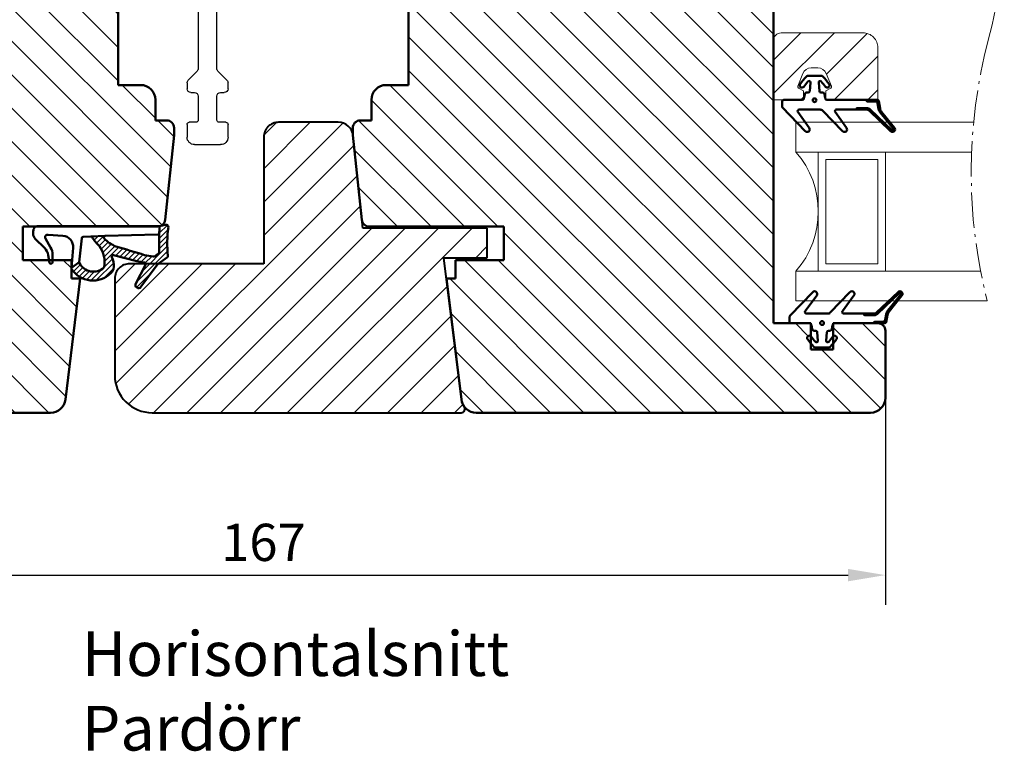
# Model space of a CAD drawing. Units: millimetres. Extents: x -69 to 629, y 61 to 486.
# Drawn here: x 490 to 622, y 73 to 172 of the extents above; entities that cross this region are included whole.
import ezdxf

# ---------------------------------------------------------------- set-up
doc = ezdxf.new("R2010")
doc.units = ezdxf.units.MM
doc.linetypes.add('AM_DIN_G_W050x2', pattern=[6.875, 4.75, -0.875, 0.375, -0.875])
for name, color, linetype, lineweight in [('Dim', 2, 'Continuous', 25), ('Dimension Layer', 3, 'Continuous', 18), ('H-fält', 7, 'Continuous', 25), ('Hatch Layer', 4, 'Continuous', 18), ('Kontur', 7, 'Continuous', 50)]:
    doc.layers.add(name, color=color, linetype=linetype, lineweight=lineweight)
doc.styles.add('sv', font='TIMES.TTF')
doc.dimstyles.new('Sv', dxfattribs={"dimscale": 2, "dimtxt": 2.5, "dimasz": 2.5, "dimexe": 2, "dimexo": 0, "dimtad": 1, "dimtoh": 1, "dimtxsty": 'Standard', "dimcen": 2.5, "dimadec": 0, "dimazin": 0, "dimtfac": 1, "dimtmove": 0, "dimatfit": 3, "dimfxl": 1, "dimarcsym": 0})
pattern_1 = [(45, (0, -7.254980628985436), (-2.245064030267288, 2.245064030267288), [])]
pattern_2 = [(135, (0, -7.254980628985436), (-2.245064030267288, -2.245064030267288), [])]

# ---------------------------------------------------------------- blocks, each defined once
blk = doc.blocks.new('Gummilist - Karm båge 1')
at = {"layer": 'Hatch Layer'}
h = blk.add_hatch(dxfattribs=at)
h.set_pattern_fill('No Pattern', color=2, style=0, pattern_type=0)
h.set_pattern_definition([(135, (0, 0), (-0.3535533905932738, -0.3535533905932737), [])])
edge = h.paths.add_edge_path(flags=0)
edge.add_arc((-3.867171380744364, 8.929278585205958), 3.414185722633016, 159.2244051416241, 224.4971678735942, ccw=False)
edge.add_arc((-3.86717138031868, 8.92927858510875), 3.414185723065503, 122.88398915549541, 159.2244051426328, ccw=False)
edge.add_arc((-5.612261952590608, 11.62846372132725), 0.2000075233108326, 84.9905920648306, 122.8890068077063, ccw=False)
edge.add_line((-5.594797432422639, 11.82770729064942), (-4.830688238143921, 10.77613234519958))
edge.add_arc((-4.851929903187303, 10.5769074296391), 0.2003541247738574, 83.9140289811159, 123.0204856221717)
edge.add_arc((-3.991162222435817, 8.886362241730982), 2.096416165160508, 117.559518871909, 222.0926581008329)
edge.add_arc((-5.398324831922748, 7.615259089978677), 0.2001540990279733, 222.1008030092625, 259.3649663858247)
edge.add_arc((-4.788533786858095, 10.86939128185162), 3.510927626920791, 259.3852221390921, 306.8751622504372)
edge.add_arc((1.426542606123474, 4.142855416771608), 5.677009717344839, 120.6046721512106, 136.3580290010582, ccw=False)
edge.add_arc((-1.565497540698076, 9.201190636688732), 0.1999843645395319, 300.6027649356103, 362.3681555822186)
edge.add_line((-1.365683972835291, 9.20945405960083), (-1.28638744354248, 7.286101579666138))
edge.add_arc((-1.486070741382946, 7.274856812409609), 0.1999996605674556, 3.223093620904633, 132.9212179032862)
edge.add_arc((1.426664358313473, 4.142460687774809), 4.477374000202672, 132.9190679808285, 157.6628115898837)
edge.add_arc((-159.3281294633975, 50.30354557548589), 162.8017014652813, 342.7398550092441, 344.1518090173229, ccw=False)
edge.add_arc((40.92575543070043, -6.848199291491081), 45.64901348997448, 168.8254143228515, 170.3158335440961)
edge.add_arc((-3.875670866732836, 0.7970887750113393), 0.1999405859900487, 170.3107284947745, 215.5523342559073)
edge.add_line((-4.038339480757731, 0.6808340549468893), (-3.635546192526817, 0.1170933246612549))
edge.add_arc((-3.472779662151195, 0.2333982188872923), 0.2000494234719212, 215.5477195996985, 269.9895355313184)
edge.add_line((-3.47281619906426, 0.03334879875191146), (-1.301566138863564, 0.03334879875183105))
edge.add_line((-1.301566138863564, 0.03334879875183105), (0, 0))
edge.add_line((0, 0), (0.2100607380270958, -0.8233785629272461))
edge.add_arc((-0.08061320651402307, -0.8975490085917752), 0.2999876614882157, -99.41738428935719, 14.314544430770525, ccw=False)
edge.add_arc((-2.256811404175073, -16.39558656852831), 15.35018692447342, 82.03475293784626, 96.38128206397494)
edge.add_arc((-3.985146215690107, -0.9417453477419356), 0.2000011686180606, 215.5547132146017, 276.3871819829629, ccw=False)
edge.add_line((-4.1478592902422, -1.058042049407955), (-5.019549280405045, 0.161975622177124))
edge.add_arc((-5.589728119242448, -0.2456188365728258), 0.700883122254798, 35.5592212775181, 53.68762614708633)
edge.add_line((-5.174674093723302, 0.3191530704498117), (-8.136570453643571, 2.495050430297852))
edge.add_arc((-7.899753500578278, 2.817413120421779), 0.3999999665538298, 57.63129461371233, 233.6979202654878, ccw=False)
edge.add_line((-7.685607299208646, 3.155261278152471), (-5.163602530956268, 1.862227916717529))
edge.add_arc((-5.072356946725447, 2.040204728016219), 0.2000037549689336, 242.856582798736, 349.0574902984483)
edge.add_arc((40.9226382119901, -6.847730042098332), 46.645860141638, 163.8175843783388, 169.0631596429977, ccw=False)
edge.add_arc((-4.067149978098775, 6.208047687426502), 0.1999974503044599, 343.8154674604536, 477.1103966804298)
edge.add_arc((-5.27532118142357, 8.567778425973778), 2.451041367891, 265.91088993221297, 297.1123861562115, ccw=False)
edge.add_arc((-5.400045338248948, 7.311611544011166), 1.189688450370578, 220.6652641155724, 267.58865369568565, ccw=False)
at = {"layer": 'Kontur'}
for p, q in [((-4.830688238143921, 10.77613234519958), (-5.594797432422638, 11.82770729064941)), ((-1.28638744354248, 7.286101579666138), (-1.365683972835313, 9.20945405960083)), ((-5.163602530956268, 1.862227916717529), (-7.685607299208641, 3.155261278152466)), ((-8.136570453643571, 2.495050430297852), (-5.174674093723297, 0.3191530704498291)), ((-5.019549280405045, 0.161975622177124), (-4.147859290242195, -1.058042049407959)), ((-3.635546192526817, 0.1170933246612549), (-4.038339480757713, 0.6808340549468994)), ((-1.301566138863564, 0.03334879875183105), (-3.472816199064255, 0.03334879875183105)), ((0, 0), (-1.301566138863564, 0.03334879875183105)), ((0.2100607380270958, -0.8233785629272461), (0, 0))]:
    blk.add_line(p, q, dxfattribs=at)
for centre, radius, start, end in [((-3.867171380506988, 8.929278585260903), 3.414185722835493, 122.8839891542256, 224.4971678714581), ((-3.991162222435833, 8.886362241730978), 2.0964161651605, 117.559518871909, 222.0926581008331), ((-5.612261952590643, 11.62846372132773), 0.2000075233103543, 84.99059206480885, 122.8890068077348), ((-4.851929903187283, 10.57690742963905), 0.2003541247739027, 83.91402898112366, 123.02048562217), ((-4.788533786857897, 10.86939128185119), 3.510927626920331, 259.38522213909, 306.875162250439), ((1.426542606122212, 4.142855416773443), 5.677009717342617, 120.6046721512061, 136.3580290010643), ((-1.565497540698061, 9.201190636688722), 0.1999843645395148, 300.6027649356922, 2.368155582222893), ((-5.398324831922764, 7.615259089978593), 0.2001540990278958, 222.1008030092459, 259.3649663858293), ((1.426664358314383, 4.142460687774303), 4.477374000203707, 132.9190679808326, 157.6628115898817), ((-1.486070741382946, 7.27485681240961), 0.1999996605674557, 3.223093620905394, 132.9212179032863), ((-5.400045338248447, 7.311611544011811), 1.189688450371374, 220.6652641155862, 267.5886536956577), ((-5.275321181423578, 8.567778425973898), 2.451041367891122, 265.9108899322108, 297.1123861562102), ((40.92263821200277, -6.847730042101858), 46.64586014165117, 163.8175843783394, 169.0631596429965), ((-4.067149978098769, 6.208047687426529), 0.1999974503044335, 343.8154674603637, 117.1103966804347), ((-159.3281294644615, 50.30354557580193), 162.8017014663913, 342.7398550092491, 344.1518090173182), ((-7.899753500578299, 2.817413120421861), 0.3999999665537708, 57.63129461370133, 233.6979202654986), ((-5.072356946725449, 2.040204728016221), 0.2000037549689343, 242.856582798737, 349.0574902984483), ((40.92575543042449, -6.848199291443478), 45.64901348969448, 168.8254143228422, 170.3158335440963), ((-5.589728119242409, -0.2456188365727883), 0.7008831222547445, 35.55922127751695, 53.68762614708709), ((-3.875670866732662, 0.7970887750114173), 0.1999405859902355, 170.3107284947928, 215.5523342558967), ((-3.472779662151197, 0.2333982188872881), 0.2000494234719172, 215.5477195996967, 269.9895355313194), ((-3.985146215690065, -0.941745347741886), 0.2000011686181218, 215.5547132146077, 276.3871819827614), ((-2.256811404175096, -16.39558656852756), 15.35018692447268, 82.03475293784291, 96.3812820639752), ((-0.08061320651404458, -0.8975490085917102), 0.2999876614882758, 260.5826157106753, 14.31454443075715)]:
    blk.add_arc(centre, radius, start, end, dxfattribs=at)
blk = doc.blocks.new('Gummilist - Karm båge 2')
at = {"layer": 'Kontur'}
for p, q in [((-0.3972774083761124, 16.63312316243614), (-1.606594183578636, 15.42231440846885)), ((0.4306981627794357, 16.92643761937586), (0.3102613900753113, 16.92643761937586)), ((1.30160211668931, -0.0333487957242653), (1.301601185366735, 16.37849211995569)), ((-2.563321375384703, 14.88888264005149), (-3.601444297566786, 14.72410559956992)), ((-1.522780739798918, 14.59121704404319), (-0.3253085251001266, 15.27753472630943)), ((0.1370223526807877, 14.91922140424217), (0.04423282192669831, 12.94112205808128)), ((-3.536758356824294, 14.33548331563438), (-2.517287963166609, 14.32645321195091)), ((-1.582875260248557, 11.55650615994895), (-4.293195315733328, 11.79435849492515)), ((-4.293195315733328, 11.79435849492515), (-3.529086121454611, 10.74278354947532)), ((-3.529086121454611, 10.74278354947532), (-0.2842986668495087, 10.39472222630943)), ((-0.1057939316181091, 10.20395756070579), (-0.06407626821078338, 9.175956252264626)), ((-0.06407626821078338, 9.175956252264626), (0.01521467314682923, 7.252752783941872)), ((0.01521467314682923, 7.252752783941872), (0.1999648575636002, 0.2052485973116234)), ((-3.480268992461788e-05, 3.027565753654926e-09), (1.301601185366735, -0.0333487957242653))]:
    blk.add_line(p, q, dxfattribs=at)
for centre, radius, start, end in [((0.3102576968303765, 15.92641992189087), 1.000017697491812, 89.99978839639748, 135.0337017652369), ((0.3080915571117657, 13.99239562692887), 2.936602593677869, 78.31257236366301, 87.6071384098171), ((0.8016075220934908, 16.37850231039693), 0.4999936633770907, 359.9988322464331, 78.30393577949266), ((-3.534977370940169, 14.53547436918592), 0.1999989835258456, 109.4106422310785, 269.4897757907311), ((-3.021722583612018, 16.83571660777352), 2.000073540043104, 283.2495164894922, 315.0349665667718), ((-2.517275492373983, 16.32657477530481), 2.000121563392778, 269.9996427598213, 299.8160585824121), ((-0.158367848371654, 15.0155089983532), 0.3106874179259482, 341.9457167788751, 122.5018474263482), ((-1.45177985034934, 13.05079388987326), 1.500027275185019, 264.9862188849388, 355.807179619172), ((-0.3056826164302038, 10.19581387391881), 0.2000545074483285, 2.333003392798807, 83.86389598784476), ((0, 0.2000328675428591), 0.2000328675428637, 269.9900314019238, 1.494120336159886)]:
    blk.add_arc(centre, radius, start, end, dxfattribs=at)
blk = doc.blocks.new('Gummilist - Karm båge')
at = {"layer": 'Kontur'}
for name, p in [('Gummilist - Karm båge 2', (-1.30160211668931, 0.0333487957242653)), ('Gummilist - Karm båge 1', (0, 0))]:
    blk.add_blockref(name, p, dxfattribs=at)
blk = doc.blocks.new('*X56')
at = {"layer": 'Kontur'}
blk.add_circle((545.9548364929692, 72.92272747296568), 0.25, dxfattribs=at)
blk = doc.blocks.new('Gummilist - GB017')
at = {"layer": 'Dim'}
h = blk.add_hatch(dxfattribs=at)
h.set_pattern_fill('ANSI31', color=256, style=0, pattern_type=0)
h.set_pattern_definition([(135, (0, 0), (-0.2245064030267289, -0.2245064030267288), [])])
edge = h.paths.add_edge_path(flags=0)
edge.add_arc((-7.19999999950835, -10.4545761416377), 0.1500000000416785, 136.2538355905301, 309.0664225179643, ccw=False)
edge.add_line((-7.308361537469296, -10.35085643712963), (-4.544312825170323, -7.463106532857694))
edge.add_arc((-5.050000230768745, -6.979081150383613), 0.7000002307571359, 316.2538429162547, 359.9999924189755)
edge.add_line((-4.350000000011615, -6.979081243003331), (-4.350000000011619, -5.684321361230218))
edge.add_line((-4.350000000011619, -5.684321361230218), (-4.549999999994156, -5.529011072081687))
edge.add_line((-4.549999999994156, -5.529011072081687), (-4.549999999994156, -6.979081243000167))
edge.add_arc((-5.050000164820765, -6.979081176841022), 0.5000001648266127, 316.2538430388643, 359.99999241872297, ccw=False)
edge.add_line((-4.688794874367695, -7.324813592121038), (-7.452843587419352, -10.21256349717933))
edge.add_arc((-7.200062375759784, -10.45463362048663), 0.3499946936256152, 136.239977138289, 309.0802809733409)
edge.add_line((-6.979422681387401, -10.72632169684139), (-4.849954289651919, -8.997820826320151))
edge.add_arc((-4.219733537517485, -9.774236350537015), 0.9999996313328512, 99.99999452125212, 129.0664282522151, ccw=False)
edge.add_line((-4.393381556996598, -8.789428943986465), (-3.415270364470757, -8.616961550593317))
edge.add_arc((-3.449999485821318, -8.420000431443365), 0.199999485815798, 279.9998763982775, 360.0001236002109)
edge.add_line((-3.250000000005986, -8.419999999998346), (-3.250000000005684, -6.863823155887189))
edge.add_line((-3.250000000005684, -6.863823155887189), (-3.450000000002888, -7.058764168803634))
edge.add_line((-3.450000000002888, -7.058764168803634), (-3.450000000002888, -8.168270110647484))
edge.add_arc((-3.74999999590238, -8.16827011409204), 0.2999999958994928, -80.00000263098173, 6.578617899322126e-07, ccw=False)
edge.add_line((-3.69790555688085, -8.463712438349631), (-4.42811119254327, -8.592467393376921))
edge.add_arc((-4.219733569126279, -9.77423628118812), 1.199999557558014, 99.99999452363971, 129.0664282546309)
edge.add_line((-4.975998471700788, -8.84253765219192), (-7.105466863466404, -10.57103852269944))
at = {"layer": 'Kontur'}
for points in [[(-0.9132951464620191, 0.5497872440319043), (-2.067431148554874, 0.6507610603738954, -0.3888787318369462), (-2.250000000005798, 0.8499999999912689), (-2.250000000005798, 1.071078185268561, 0.3639702342716186), (-2.456587955594273, 1.317280123519595), (-3.043412044417778, 1.42075304330217, -0.3639702342716187), (-3.250000000005798, 1.666954981556046), (-3.250000000002842, 4.150000000008731, 0.414213562373095), (-3.450000000002888, 4.349999999991269), (-4.149709606636293, 4.35000000000872, 0.1941008348045057), (-4.2884862179111, 4.294017541149515), (-7.44285906975108, 1.254435198784847, 0.9311911223329139), (-6.995384371612431, 0.7184459755226271), (-4.866923216228429, 2.252178463199357, -0.6114564118673739), (-4.549999999994156, 2.089916448210715), (-4.549999999994156, -0.7557137463445542, -0.2009879723202229), (-4.69928034963084, -1.112078344536712), (-7.442859069743804, -3.755815728884841, 0.9311911223577253), (-6.995384371612431, -4.291804952139501), (-4.866923216228429, -2.758072464477323, -0.6114564118673739), (-4.549999999994156, -2.920334479465964), (-4.549999999994156, -5.52901107208163), (-4.350000000011619, -5.684321361230104), (-4.349999999994111, -6.97908124300011, -0.1932311425671343), (-4.544312825170323, -7.463106532857637), (-7.308361537464748, -10.35085643713393, 0.9391658675297336), (-7.105466863466404, -10.57103852269938), (-4.975998471704202, -8.842537652187332, -0.1275105934050144), (-4.42811119254327, -8.592467393376864), (-3.697905546701008, -8.463712436550281, 0.3639702342617483), (-3.450000000002888, -8.168270110647427), (-3.450000000002888, -7.058764168803464), (-3.250000000005798, -6.863823155887076), (-3.250000000005798, -1.666954981556046, -0.3639702342716187), (-3.043412044417778, -1.42075304330217), (-2.456587955594273, -1.317280123519595, 0.3639702342716187), (-2.250000000005798, -1.071078185268561), (-2.250000000005798, -0.8499999999912689, -0.3888787318369462), (-2.067431148554874, -0.6507610603738954), (-0.9132951464620191, -0.5497872440319043, -0.7280115365943253), (-0.7680497153522765, -0.8938005061235685, -0.01988207563009512), (-1.477282091021607, -1.457985413245353, 0.9999999999465264), (-1.122717908992513, -1.94201458676838, 0.02767056058017865), (-0.09707688334322029, -1.099730384971224, 0.2099868454241746), (5.798028723802418e-12, -0.8787729032483185), (-5.798028723802418e-12, 0.8787729032483185, 0.2099868454241746), (-0.09707688334378872, 1.099730384970258, 0.0276705605801601), (-1.122717908999221, 1.942014586759456, 0.9999999999465264), (-1.477282091021721, 1.457985413244728, -0.01988207563006613), (-0.768049715360462, 0.893800506113962, -0.7280115365943254)], [(-4.975998471700564, -8.84253765219188), (-7.105466863461174, -10.57103852270575, -0.9391658675297438), (-7.308361537469295, -10.35085643712961), (-4.544312825171801, -7.463106532856216, 0.1932311425671307), (-4.350000000011619, -6.979081243000167), (-4.350000000011619, -5.684321361230161), (-4.549999999994156, -5.529011072081687), (-4.549999999994156, -6.979081243000167, -0.1932311425671976), (-4.688794875115832, -7.324813592902558), (-7.452843587419352, -10.21256349717933, 0.9391658675402934), (-6.979422681394226, -10.72632169683311), (-4.849954289651919, -8.997820826320151, -0.1275105934094726), (-4.39338155699852, -8.789428943975054), (-3.415270364470757, -8.616961550593317, 0.363970234266125), (-3.250000000002842, -8.41999999999831), (-3.250000000005798, -6.863823155887133), (-3.450000000002888, -7.058764168803521), (-3.450000000002888, -8.168270110647484, -0.3639702342617475), (-3.697905546701008, -8.463712436550338), (-4.42811119254327, -8.592467393376921, 0.1275105934050156)]]:
    blk.add_lwpolyline(points, format="xyb", close=True, dxfattribs=at)
blk.add_blockref('*X56', (-549.243846823544, -72.92272747296568), dxfattribs=at)
blk = doc.blocks.new('Glaslist 9x14')
at = {"layer": 'Kontur', "color": 4, "linetype": 'Continuous', "lineweight": 20}
for p, q in [((-12, 9), (-1, 9)), ((0, 8), (0, 0)), ((-14, 0), (-14, 7)), ((-5.049999999999272, 4.299999999988358), (-5.950000000000728, 4.299999999988358)), ((-7.061727195101412, 3.551732933992753), (-7.758428500059381, 1.837131829452119)), ((-3.241571499940619, 1.837131829452119), (-3.938272804898588, 3.551732933992753)), ((-7.673140634207812, 1.58863792635384), (-7, 1.19999999999709)), ((-4, 1.19999999999709), (-3.326859365792188, 1.58863792635384)), ((-7.299999999999272, 0), (-14, 0)), ((-7, 1.19999999999709), (-7, 0.2999999999883585)), ((-4, 0.2999999999883585), (-4, 1.19999999999709)), ((0, 0), (-3.700000000000728, 0))]:
    blk.add_line(p, q, dxfattribs=at)
for centre, radius, start, end in [((-11.99999998807516, 6.999999988075118), 2.000000011924882, 90.00000034162288, 180.0000020497375), ((-1.00000000596242, 7.999999994037559), 1.00000000596242, 0, 90), ((-5.950000113572059, 3.100000168731768), 1.199999831256596, 89.99999457736749, 157.8863715543184), ((-5.049999886427941, 3.100000168731768), 1.1999998312567, 22.11359048725432, 90), ((-7.573140618579373, 1.761843012477513), 0.2000000124619623, 157.8864071978379, 239.9999968913532), ((-3.426859381420627, 1.761843012477513), 0.2000000124619919, 300.000003108649, 22.11359280216242), ((-7.300000001782564, 0.3000000017825499), 0.3000000017825499, 270.000000342665, 2.055989602471051e-06), ((-3.699999998217436, 0.3000000017825499), 0.3000000017825641, 179.9999999999999, 270)]:
    blk.add_arc(centre, radius, start, end, dxfattribs=at)
blk = doc.blocks.new('*D127')
at = {"layer": 'Defpoints', "color": 0}
for p in [(438.9408287757327, 120.7716026665075), (605.9408287757549, 120.7716026665075), (605.9408287757549, 96.95777487727969)]:
    blk.add_point(p, dxfattribs=at)
at = {"layer": 'Dimension Layer', "color": 0, "lineweight": -2}
for p, q in [((438.9408287757327, 120.7716026665075), (438.9408287757327, 92.95777487727969)), ((605.9408287757549, 120.7716026665075), (605.9408287757549, 92.95777487727969)), ((443.9408287757327, 96.95777487727969), (600.9408287757549, 96.95777487727969))]:
    blk.add_line(p, q, dxfattribs=at)
at = {"layer": 'Dimension Layer', "color": 0}
for points in [[(443.9408287757327, 97.79110821061302), (443.9408287757327, 96.12444154394636), (438.9408287757327, 96.95777487727969)], [(600.9408287757549, 96.12444154394636), (600.9408287757549, 97.79110821061302), (605.9408287757549, 96.95777487727969)]]:
    blk.add_solid(points, dxfattribs=at)
at = {"layer": 'Dimension Layer', "color": 0, "insert": (522.4408287757437, 100.7077748772797), "char_height": 5, "attachment_point": 5, "bg_fill": 3, "box_fill_scale": 1.1, "bg_fill_color": 256, "bg_fill_true_color": 13158600, "bg_fill_transparency": 0}
blk.add_mtext('167', dxfattribs=at)
blk = doc.blocks.new('24')
at = {"color": 7, "linetype": 'Continuous', "lineweight": 25}
for p, q in [((629.0983249154665, 162.9534828295698), (627.7949776091601, 163.4278624539768)), ((623.9615962383841, 151.1711374675742), (631.5583986486754, 158.767939877865)), ((632.8062368388712, 156.4802441621287), (625.7293631913506, 149.4033705146078)), ((622.9364699725369, 131.8294899438455), (622.936469972537, 148.6962637334212)), ((625.4364699725372, 148.6962637334212), (625.4364699725372, 131.8294899438455)), ((621.9364699725372, 131.3294899438455), (622.4364699725369, 131.3294899438455)), ((625.9364699725372, 131.3294899438455), (626.436469972537, 131.3294899438455)), ((621.4364699725372, 130.036596725032), (621.4364699725372, 130.8294899438455)), ((622.7900233631299, 128.4759365532527), (621.5829165819439, 129.6830433344388)), ((626.7900233631303, 129.6830433344388), (625.5829165819442, 128.4759365532527)), ((626.936469972537, 130.8294899438455), (626.936469972537, 130.036596725032)), ((622.9364699725367, 119.5365967250316), (622.9364699725367, 128.1223831626595)), ((625.4364699725375, 128.1223831626595), (625.4364699725375, 119.5365967250316)), ((621.5829165819439, 117.9759365532523), (622.7900233631299, 119.1830433344383)), ((625.5829165819442, 119.1830433344383), (626.7900233631303, 117.9759365532523)), ((621.4364699725372, 116.8294899438455), (621.4364699725372, 117.6223831626589)), ((626.936469972537, 117.6223831626589), (626.936469972537, 116.8294899438455)), ((622.4364699725365, 116.3294899438455), (621.9364699725372, 116.3294899438455)), ((622.9364699725371, 112.6294899438461), (622.9364699725367, 115.8294899438454)), ((625.4364699725375, 115.8294899438454), (625.4364699725375, 112.629489943846)), ((626.436469972537, 116.3294899438455), (625.9364699725377, 116.3294899438455)), ((621.436469972537, 110.3294899438455), (621.436469972537, 112.0294899438458)), ((621.736469972537, 112.3294899438458), (622.636469972537, 112.3294899438458)), ((625.736469972537, 112.3294899438463), (626.636469972537, 112.3294899438459)), ((626.936469972537, 112.029489943846), (626.936469972537, 110.3294899438455)), ((625.936469972537, 109.3294899438455), (622.436469972537, 109.3294899438455))]:
    blk.add_line(p, q, dxfattribs=at)
for centre, radius, start, end in [((632.1864699886207, 161.8294899438465), 5.200000000000004, 282.3575627093201, 153.8931482701436), ((627.9659876808232, 163.8977087643698), 0.5000000000001316, 153.8931482702228, 249.9999999999785), ((632.1864699886207, 161.8294899438465), 3.000000000000456, 262.7590537129547, 154.7840914295591), ((629.2009309584643, 163.2353906158056), 0.299999999999998, 249.999999999964, 334.7840914295267), ((631.7705306830317, 158.5558078435085), 0.3000000000007048, 82.75905371302687, 134.999999999954), ((633.5133436200566, 155.7731373809449), 0.9999999999972086, 102.3575627093164, 135.0000000000794), ((626.4364699725359, 148.6962637334217), 3.499999999998843, 134.9999999999911, 180.0000000000061), ((626.4364699725369, 148.6962637334215), 0.9999999999996463, 135.0000000000023, 180.0000000000114), ((621.9364699725372, 130.8294899438455), 0.5, 90, 180.0000000000098), ((622.4364699725369, 131.8294899438455), 0.5, 270, 0), ((625.9364699725372, 131.8294899438455), 0.5, 180.0000000000033, 270), ((626.436469972537, 130.8294899438455), 0.5, 0, 90), ((621.9364699725372, 130.036596725032), 0.5, 180, 224.9999999999908), ((626.436469972537, 130.036596725032), 0.500000000000004, 315.0000000000092, 0), ((622.4364699725367, 128.1223831626595), 0.5, 0, 45.00000000000691), ((625.9364699725375, 128.1223831626595), 0.4999999999999437, 135.0000000000138, 180.0000000000065), ((622.4364699725367, 119.5365967250316), 0.500000000000004, 314.9999999999908, 0), ((625.9364699725375, 119.5365967250316), 0.5, 180.0000000000016, 225.0000000000277), ((621.9364699725372, 117.6223831626589), 0.5000000000000543, 135.0000000000035, 179.9999999999919), ((626.436469972537, 117.6223831626589), 0.5, 0, 45.00000000000921), ((621.9364699725372, 116.8294899438455), 0.5, 180.0000000000016, 270), ((626.436469972537, 116.8294899438455), 0.5, 270, 359.9999999999951), ((622.4364699725365, 115.8294899438454), 0.5000000000002274, 1.62844399690858e-12, 90), ((625.9364699725377, 115.8294899438454), 0.500000000000199, 90, 180), ((622.6364699725373, 112.6294899438456), 0.2999999999997556, 270, 7.327997986098607e-11), ((625.7364699725375, 112.6294899438462), 0.2999999999999545, 180.0000000000027, 270), ((621.7364699725371, 112.0294899438458), 0.3000000000000256, 90, 180.0000000000136), ((626.636469972537, 112.029489943846), 0.2999999999999545, 0, 90), ((622.436469972537, 110.3294899438455), 1, 179.9999999999992, 270), ((625.936469972537, 110.3294899438455), 1, 270, 359.9999999999976)]:
    blk.add_arc(centre, radius, start, end, dxfattribs=at)
blk = doc.blocks.new('Anslagslist trä')
at = {"color": 7, "linetype": 'Continuous', "lineweight": 40}
for p, q in [((-63.34253143862225, 12.5860408216345), (-71.34172335002654, 12.5860408216345)), ((-73.34172335002654, 10.58604082163448), (-73.34172335002654, -6.413959178365502)), ((-60.04924320925397, -1.613959178365505), (-61.35348764788569, 10.79509774816979)), ((-43.34172335002654, -1.613959178365505), (-60.04924320925397, -1.613959178365505)), ((-43.34172335002654, -5.613959178365505), (-43.34172335002654, -1.613959178365505)), ((-73.34172335002654, -6.413959178365502), (-91.34172335002654, -6.413959178365516)), ((-49.1417233500265, -5.613959178365505), (-43.34172335002654, -5.613959178365505)), ((-46.80344625741702, -24.65769786517578), (-49.1417233500265, -5.613959178365505)), ((-93.34172335002654, -8.413959178365516), (-93.34172335002654, -21.4139591783655)), ((-88.34172335002654, -26.4139591783655), (-46.81835395413441, -26.4139591783655))]:
    blk.add_line(p, q, dxfattribs=at)
for centre, radius, start, end in [((-71.34172335002654, 10.58604082163448), 2.000000000000004, 90, 180.0000000000003), ((-63.34253143862225, 10.5860408216345), 1.999999999999997, 5.999999999999789, 90), ((-91.34172335002654, -8.413959178365502), 1.999999999999993, 90, 180.0000000000019), ((-88.34172335002654, -21.4139591783655), 5, 179.9999999999999, 270), ((-44.81835395413441, -24.4139591783655), 1.999999999999981, 187.0000000000011, 216.869897645846), ((-46.81835395413441, -25.9139591783655), 0.5000000000000071, 270, 36.86989764584516)]:
    blk.add_arc(centre, radius, start, end, dxfattribs=at)

msp = doc.modelspace()

# ---------------------------------------------------------------- hatches: boundary and pattern name
h = msp.add_hatch()
h.set_pattern_fill('ANSI31', color=2, angle=89.99999999999999, style=0)
h.set_pattern_definition(pattern_2)
h.paths.add_polyline_path([(509.2474197448031, 144.66707420302), (510.4408287757329, 156.0216026662926), (510.4408287757329, 157.0216026662926, 0.4142135623731231), (509.4408287757328, 158.0216026662926), (507.9408287757329, 158.0216026662926), (507.9408287757438, 160.7716026662873, 0.4142135623738807), (505.9408287757438, 162.7716026662926), (502.9408287757438, 162.7716026662926), (502.9408287757329, 175.7716026662926), (505.9408287757328, 175.7716026662926, 0.4142135623730864), (507.9408287757329, 177.7716026662926), (507.9408287757329, 180.5216026662926), (509.4408287757328, 180.5216026662926, 0.4142135623711285), (510.4408287757356, 181.5216026662926), (510.4408287757438, 192.7716026662926, 0.4142135623731065), (508.4408287757438, 194.7716026662926), (478.9452348696655, 194.7716026662924, 0.4142135623731893), (476.9452348696656, 192.7716026662924), (476.9452348696655, 181.7716026662924), (468.9138710304742, 181.7716026662924, -0.3736181761300268), (461.1079524949616, 180.7814072948127, -0.08979825515682517), (460.0828020586112, 181.7716026662924), (456.9408287757329, 181.7716026662924), (453.9408287757329, 178.7716026662924), (453.9408287757329, 168.771602662566), (453.9408287757329, 160.7716026662925), (453.9408287757329, 130.7716026662924), (451.5908287757372, 130.7716026662909), (449.2032854887679, 130.7716026662924), (449.1077837572889, 130.7716026662924, 0.1848833739363949), (448.9408287757329, 130.7076833856956), (448.9408287757329, 129.0452094640333, -0.9006733258133227), (449.3828433624923, 128.6443205752859, -0.01498065291668347), (448.9408287757329, 128.0773508261599), (448.9408287757329, 127.2716026662924), (445.9408287757329, 127.2716026662924), (445.9408287757329, 128.0773508261509, -0.01498065291684085), (445.4988141889645, 128.6443205752792, -0.9006733258161087), (445.9408287757329, 129.0452094640328), (445.9408287757329, 130.7076833856956, 0.184883373936077), (445.7738737941768, 130.7716026662925), (440.5770056198457, 130.7716026662925), (439.9408287757314, 130.7716026662915, 0.4142135623733181), (438.9408287757329, 129.7716026662922), (438.9408287757329, 120.7716026662924, 0.4142135623731043), (440.9408287757329, 118.7716026662924), (493.8737292683739, 118.7716026662924, 0.3788661086954374), (495.858821571656, 120.5278639794816), (497.8533018937347, 136.7716026662926), (496.653301893734, 136.7716026662926), (496.653301893734, 139.2716026662926), (494.1179372370286, 139.2716026662925), (494.1151799674009, 138.9603155702281, -0.8396881984626424), (493.7265576834648, 138.8956296294155), (493.6668810083873, 139.2716026662925), (490.153301893734, 139.2716026662924), (490.153301893734, 143.7716026662924), (491.9098674554429, 143.7716026662924, -0.08283866505716582), (492.0721711629839, 143.7986751123489), (508.4840120847494, 143.7986759670471), (508.5161208000487, 143.8068676362085, 0.3092582167047692)])
h = msp.add_hatch()
h.set_pattern_fill('ANSI31', color=2, angle=89.99999999999999, style=0)
h.set_pattern_definition(pattern_2)
h.paths.add_polyline_path([(590.9408287757547, 130.7716026662924), (590.9408287757547, 160.7716026662925), (590.9408287757547, 168.771602662566), (590.9408287757547, 178.7716026662924), (587.9408287757547, 181.7716026662924), (584.7988554928763, 181.7716026662924, -0.08979825515682517), (583.7737050565258, 180.7814072948127, -0.3736181761300268), (575.9677865210132, 181.7716026662924), (567.936422681822, 181.7716026662924), (567.9364226818219, 192.7716026662926, 0.4142135623731418), (565.936422681822, 194.7716026662924), (536.4408287757437, 194.7716026662926, 0.4142135623730965), (534.4408287757437, 192.7716026662926), (534.4408287757519, 181.5216026662926, 0.414213562371157), (535.4408287757547, 180.5216026662926), (536.9408287757547, 180.5216026662926), (536.9408287757547, 177.7716026662926, 0.4142135623730923), (538.9408287757547, 175.7716026662926), (541.9408287757547, 175.7716026662926), (541.9408287757437, 162.7716026662926), (538.9408287757437, 162.7716026662926, 0.414213562373033), (536.9408287757437, 160.7716026662927), (536.9408287757547, 158.0216026662926), (535.4408287757547, 158.0216026662926, 0.4142135623731065), (534.4408287757547, 157.0216026662926), (534.4408287757547, 156.1837261810854, -0.02571288245211046), (534.4727945893643, 155.9806595928276), (535.685947857484, 144.4382772611055, 0.3178395598337589), (536.6287597020508, 143.7716026662926), (554.7283556577536, 143.7716026662924), (554.7283556577536, 139.2716026662924), (548.2283556577536, 139.2716026662926), (548.2283556577536, 136.7716026662926), (547.0283556577524, 136.7716026662926), (547.8704571440232, 129.913236434584), (549.0228359798324, 120.5278639794816, 0.131075022850577), (549.4079282831157, 119.5716026662923, 0.2360679775005937), (551.0079282831135, 118.7716026662924), (603.9408287757547, 118.7716026662924, 0.4142135623731043), (605.9408287757547, 120.7716026662924), (605.9408287757547, 129.7716026662924, 0.4142135623732633), (604.9408287757562, 130.7716026662915), (604.3046519316418, 130.7716026662925), (599.1077837573107, 130.7716026662925, 0.1848833739356906), (598.9408287757547, 130.7076833856956), (598.9408287757547, 129.0452094640327, -0.9006733258163082), (599.3828433625231, 128.6443205752792, -0.01498065291687311), (598.9408287757547, 128.0773508261508), (598.9408287757547, 127.2716026662924), (595.9408287757547, 127.2716026662924), (595.9408287757547, 128.07735082616, -0.01498065291666054), (595.4988141889952, 128.6443205752859, -0.9006733258134576), (595.9408287757547, 129.0452094640333), (595.9408287757547, 130.7076833856956, 0.1848833739361262), (595.7738737941985, 130.7716026662924), (595.6783720627196, 130.7716026662924), (593.2908287757502, 130.7716026662909)])
h = msp.add_hatch()
h.set_pattern_fill('ANSI31', color=2, style=0)
h.set_pattern_definition(pattern_1)
h.paths.add_polyline_path([(604.9408287757547, 160.7716026662925), (604.9408287757547, 167.7716026444301, 0.4142135632462709), (602.9408287678046, 169.7716026662925), (591.9408287802264, 169.7716026662925, 0.4142135614998745), (590.9408287757547, 168.7716026618207), (590.9408287757547, 160.7716026662925), (594.640828774418, 160.7716026662925, 0.4142135614996163), (594.9408287757547, 161.0716026676265), (594.9408287757547, 161.9716026662896), (594.2676881415468, 162.3602405926463, -0.3744497068678287), (594.1824002784176, 162.6087345024444), (594.8791015806532, 164.3233356002852, -0.3051888084928899), (595.9908286811111, 165.0716026662809), (596.8908287757554, 165.0716026662809, -0.3051886942582114), (598.0025557464012, 164.3233361526741), (598.699257275814, 162.6087344957446, -0.3744496965607507), (598.6139694099625, 162.3602405926463), (597.9408287757547, 161.9716026662896), (597.9408287757547, 161.0716026695703, 0.4142135632505808), (598.2408287769409, 160.7716026662925)])
h = msp.add_hatch()
h.set_pattern_fill('ANSI31', color=2, style=0)
h.set_pattern_definition(pattern_1)
h.paths.add_polyline_path([(535.6342378066843, 144.6670742030212), (534.4408287757547, 156.0216026662926), (534.4408287757547, 156.1837261810854, 0.3546506616041231), (532.4837507986277, 157.7716026662924), (524.4845588872236, 157.7716026662923, 0.4142135623730923), (522.4845588872236, 155.7716026662923), (522.4845588872236, 138.7716026662924), (508.311711314786, 138.7716026662923, 0.07468137285999378), (508.164859008312, 138.6240019499521), (505.9889616484611, 135.662105590028, -0.9662507441418422), (505.3287508006066, 136.1130687444629), (506.6217832867531, 138.6350718055037, 0.1773618560393975), (506.6386172589839, 138.7716026662923), (504.4845588872236, 138.7716026662923, 0.4142135623731065), (502.4845588872236, 136.7716026662923), (502.4845588872236, 123.7716026662924, 0.4142135623730867), (507.4845588872236, 118.7716026662924), (549.0079282831157, 118.7716026662924, 0.6180339887503651), (549.4079282831156, 119.5716026662923, -0.1310750228510186), (549.022835979833, 120.5278639794816), (547.8704571440232, 129.913236434584), (547.0283556577529, 136.7716026662926), (546.6845588872236, 139.5716026662923), (552.4845588872236, 139.5716026662923), (552.4845588872236, 143.5716026662923), (535.7770390279961, 143.5716026662923), (535.685947857484, 144.4382772611055, -0.05884496696478811)])

# ---------------------------------------------------------------- linework, layer by layer
at = {"layer": 'H-fält', "linetype": 'AM_DIN_G_W050x2', "lineweight": 9}
for centre, radius, start, end in [((555.7075874538848, 185.5451922775377), 66.2067815558561, 345.330491508326, 15.08139722095042), ((687.4910639361758, 151.0216026662926), 70.02377119188804, 165.3100769048442, 194.2613279887227)]:
    msp.add_arc(centre, radius, start, end, dxfattribs=at)
at = {"layer": 'Kontur'}
for p, q in [((590.9408287757547, 178.7716026662924), (590.9408287757547, 130.7716026662924)), ((502.9408287757438, 162.7716026662926), (502.9408287757329, 175.7716026662926)), ((541.9408287757437, 162.7716026662926), (541.9408287757547, 175.7716026662926)), ((505.9408287757438, 162.7716026662926), (502.9408287757438, 162.7716026662926)), ((538.9408287757437, 162.7716026662926), (541.9408287757437, 162.7716026662926)), ((507.9408287757329, 158.0216026662926), (507.9408287757438, 160.7716026662926)), ((536.9408287757547, 158.0216026662926), (536.9408287757437, 160.7716026662926)), ((509.4408287757329, 158.0216026662926), (507.9408287757329, 158.0216026662926)), ((535.4408287757547, 158.0216026662926), (536.9408287757547, 158.0216026662926)), ((509.2474197448033, 144.6670742030216), (510.4408287757329, 156.0216026662926)), ((510.4408287757329, 156.0216026662926), (510.4408287757329, 157.0216026662926)), ((534.4408287757547, 156.0216026662926), (534.4408287757547, 157.0216026662926)), ((535.6342378066843, 144.6670742030216), (534.4408287757547, 156.0216026662926)), ((490.153301893734, 139.2716026662924), (490.153301893734, 143.7716026662924)), ((490.153301893734, 143.7716026662924), (508.2528978494343, 143.7716026662926)), ((554.7283556577536, 143.7716026662924), (536.6287597020532, 143.7716026662926)), ((554.7283556577536, 139.2716026662924), (554.7283556577536, 143.7716026662924)), ((496.653301893734, 139.2716026662926), (490.153301893734, 139.2716026662924)), ((496.653301893734, 136.7716026662926), (496.653301893734, 139.2716026662926)), ((548.2283556577536, 136.7716026662926), (548.2283556577536, 139.2716026662926)), ((548.2283556577536, 139.2716026662926), (554.7283556577536, 139.2716026662924)), ((497.8533018937347, 136.7716026662926), (496.653301893734, 136.7716026662926)), ((547.0283556577529, 136.7716026662926), (548.2283556577536, 136.7716026662926)), ((590.9408287757547, 130.7716026662924), (595.9408287757547, 130.7716026662924)), ((595.9408287757547, 130.7716026662924), (595.9408287757547, 127.2716026662924)), ((598.9408287757547, 127.2716026662924), (598.9408287757547, 130.7716026662924)), ((598.9408287757547, 130.7716026662924), (604.9408287757547, 130.7716026662924)), ((595.9408287757547, 127.2716026662924), (598.9408287757547, 127.2716026662924))]:
    msp.add_line(p, q, dxfattribs=at)
at = {"layer": 'Kontur', "color": 5, "lineweight": 9}
for p, q in [((593.9408287757547, 153.7716026662926), (593.9408287757547, 157.7716026662926)), ((593.9408287757547, 157.7716026662926), (617.7933879926129, 157.7716026662926)), ((617.5213131010191, 153.7716026662926), (593.9408287757547, 153.7716026662926))]:
    msp.add_line(p, q, dxfattribs=at)
msp.add_lwpolyline([(596.9408287757547, 137.7716026662926), (596.9408287757547, 153.7716026662926), (593.9408287757547, 153.7716026662926, -0.3750000000000001), (593.9408287757547, 137.7716026662926)], format="xyb", close=True, dxfattribs=at)
for points in [[(596.9408287757547, 137.7716026662926), (605.9408287757547, 137.7716026662926), (605.9408287757547, 153.7716026662926), (596.9408287757547, 153.7716026662926)], [(597.9408287757547, 138.7716026662926), (604.9408287757547, 138.7716026662926), (604.9408287757547, 152.7716026662926), (597.9408287757547, 152.7716026662926)]]:
    msp.add_lwpolyline(points, close=True, dxfattribs=at)
msp.add_lwpolyline([(619.625269665911, 133.7716026662926), (593.9408287757547, 133.7716026662926), (593.9408287757547, 137.7716026662926), (618.7323115337806, 137.7716026662926)], dxfattribs=at)
at = {"layer": 'Kontur'}
for centre, radius, start, end in [((505.9408287757438, 160.7716026662926), 2, 0, 90), ((538.9408287757437, 160.7716026662926), 2, 90, 179.9999999999951), ((509.4408287757329, 157.0216026662926), 1, 0, 90), ((535.4408287757547, 157.0216026662926), 1, 90, 180), ((508.252897849437, 144.7716026662908), 0.9999999999982663, 269.9999999998567, 353.9999999988677), ((536.6287597020505, 144.7716026662908), 0.9999999999983176, 186.0000000006996, 270), ((604.9408287757547, 129.7716026662924), 1, 0, 90)]:
    msp.add_arc(centre, radius, start, end, dxfattribs=at)

# ---------------------------------------------------------------- block references
at = {"layer": 'H-fält', "xscale": -1}
msp.add_blockref('24', (1139.127298764347, 45.44211272244598), dxfattribs=at)
at = {"layer": 'Kontur', "xscale": -1}
msp.add_blockref('Glaslist 9x14', (590.9408287757547, 160.7716026662925), dxfattribs=at)
at = {"layer": 'Kontur', "rotation": 90}
for name, p in [('Gummilist - GB017', (596.4408287757547, 164.0216026662983)), ('Gummilist - Karm båge', (508.484012078759, 143.7986760436715))]:
    msp.add_blockref(name, p, dxfattribs=at)
at = {"layer": 'Kontur', "xscale": -1, "rotation": 89.9999999999999}
msp.add_blockref('Gummilist - GB017', (597.4408287757547, 127.5216026662867), dxfattribs=at)

# ---------------------------------------------------------------- texts
at = {"layer": 'Kontur', "insert": (498.0561387906713, 89.40590550690489), "char_height": 6, "width": 81.25578304463755, "attachment_point": 1, "style": 'sv'}
msp.add_mtext('{\\fCalibri|b0|i0|c0|p18;Horisontalsnitt\\PPardörr}', dxfattribs=at)

# ---------------------------------------------------------------- next in the draw order: dimensions: what is measured, and where the dimension line sits
at = {"layer": 'Dimension Layer'}
dim = msp.add_linear_dim(base=(605.9408287757549, 96.95777487727969), p1=(438.9408287757327, 120.7716026665075), p2=(605.9408287757549, 120.7716026665075), dimstyle='Sv', override={"dimsah": 1, "dimtfill": 1, "dimtzin": 8}, dxfattribs=at)
dim.commit()
dim.dimension.update_dxf_attribs({"geometry": '*D127', "text_midpoint": (522.4408287757437, 100.7077748772797)})

# ---------------------------------------------------------------- next in the draw order: linework, layer by layer
at = {"layer": 'Kontur'}
for p, q in [((495.8588215716559, 120.527863979481), (497.8533018937347, 136.7716026662926)), ((549.0228359798316, 120.527863979481), (547.0283556577529, 136.7716026662926)), ((605.9408287757547, 129.7716026662924), (605.9408287757547, 120.7716026662924)), ((440.9408287757329, 118.7716026662924), (493.8737292683732, 118.7716026662924)), ((603.9408287757547, 118.7716026662924), (551.0079282831143, 118.7716026662924))]:
    msp.add_line(p, q, dxfattribs=at)
for centre, radius, start, end in [((493.8737292683741, 120.7716026662919), 1.999999999999517, 270, 352.9999999999619), ((551.0079282831134, 120.7716026662919), 1.999999999999569, 187.0000000000395, 270), ((603.9408287757547, 120.7716026662924), 1.999999999999999, 270, 0)]:
    msp.add_arc(centre, radius, start, end, dxfattribs=at)

# ---------------------------------------------------------------- next in the draw order: block references
at = {"layer": 'H-fält'}
msp.add_blockref('Anslagslist trä', (595.8262822372501, 145.1855618446579), dxfattribs=at)

doc.saveas('drawing.dxf')
